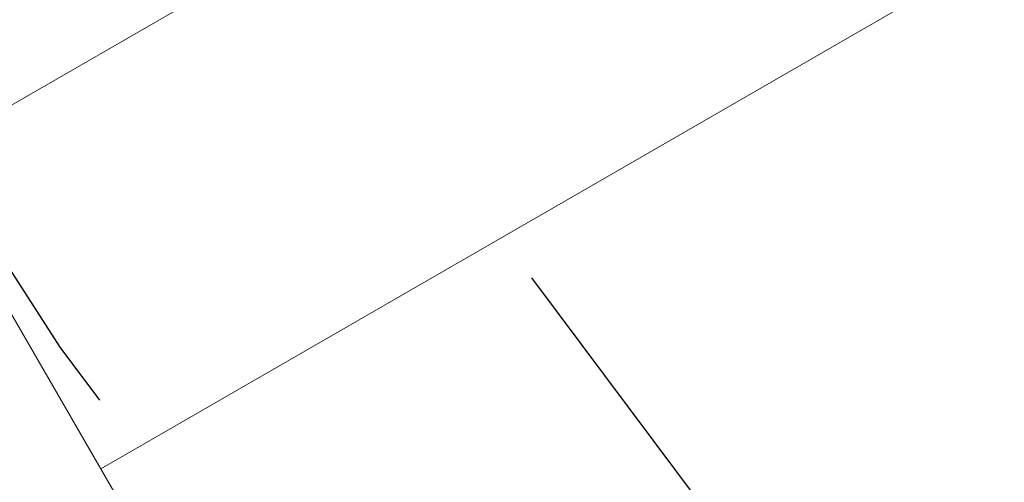
# Model space of a CAD drawing. Extents: x 0 to 88, y 0 to 68.
# Drawn here: x 65.4 to 65.7, y 32.2 to 32.4 of the extents above; entities that cross this region are included whole.
import ezdxf

# ---------------------------------------------------------------- set-up
doc = ezdxf.new("R2010")
doc.units = 0
doc.header["$LTSCALE"] = 2
doc.header["$MEASUREMENT"] = 0
doc.linetypes.add('HIDDEN', pattern=[0.375, 0.25, -0.125])
doc.layers.get('0').update_dxf_attribs({"linetype": 'CONTINUOUS'})

# ---------------------------------------------------------------- blocks, each defined once
blk = doc.blocks.new('knob-4lobe')
at = {"linetype": 'Continuous', "lineweight": 0}
for p, q in [((-0.11062, 0.39062), (-0.11062, 0)), ((-0.05011, 0.375), (-0.48743, 0.375)), ((-0.21875, 0.375), (-0.21875, 0.01))]:
    blk.add_line(p, q, dxfattribs=at)
at = {"linetype": 'HIDDEN', "lineweight": 0}
blk.add_line((-0.11062, 0.39062), (-0.11062, 0), dxfattribs=at)
blk.add_line((-0.11062, 0.39062), (-0.11062, 0), dxfattribs=at)

msp = doc.modelspace()

# ---------------------------------------------------------------- linework, layer by layer
for radius in [3, 1.75, 1.7188, 1.5]:
    msp.add_circle((67.12876, 33.48768), radius)
at = {"linetype": 'HIDDEN'}
for radius in [2.75, 2]:
    msp.add_circle((67.12876, 33.48768), radius, dxfattribs=at)
for radius in [2.125, 2.375]:
    msp.add_arc((67.12876, 33.48768), radius, 201.93693, 338.06307, dxfattribs=at)

# ---------------------------------------------------------------- block references
at = {"rotation": 120}
msp.add_blockref('knob-4lobe', (65.61322, 32.61268), dxfattribs=at)

doc.saveas('drawing.dxf')
